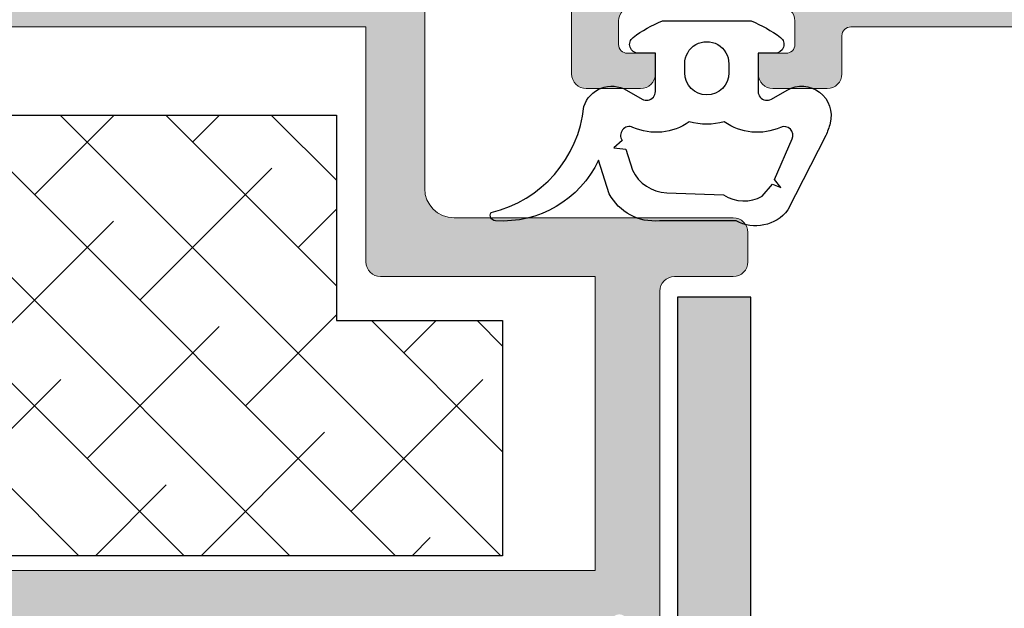
# Model space of a CAD drawing. Extents: x -8 to 1260, y -439 to 1188.
# Drawn here: x 259 to 267, y 223 to 228 of the extents above; entities that cross this region are included whole.
import ezdxf

# ---------------------------------------------------------------- set-up
doc = ezdxf.new("R2010")
doc.units = 0
doc.header["$LTSCALE"] = 4
doc.header["$MEASUREMENT"] = 0
doc.layers.add('accesorios', color=8, linetype='CONTINUOUS', lineweight=15)
doc.layers.add('perfiles', color=7, linetype='CONTINUOUS', lineweight=15)
for name, color, linetype in [('AISLANTE', 8, 'CONTINUOUS'), ('GRAPA', 7, 'CONTINUOUS'), ('Juntas', 8, 'CONTINUOUS'), ('SOMBREADOS', 250, 'CONTINUOUS')]:
    doc.layers.add(name, color=color, linetype=linetype)

msp = doc.modelspace()

# ---------------------------------------------------------------- hatches: boundary and pattern name
at = {"layer": 'accesorios'}
h = msp.add_hatch(dxfattribs=at)
h.set_pattern_fill('ANSI38', color=256, scale=0.2, angle=270, style=0)
h.set_pattern_definition([(315, (-2331.169850073261, -24.91297768387216), (0.4490128060534578, 0.4490128060534576), []), (45, (-2331.169850073261, -24.91297768387216), (0.449012806053458, 1.347038418160373), [1.5875, -0.9525000000000001])])
h.paths.add_polyline_path([(251.9700082403814, 227.212897134559), (251.9700082403814, 223.462897134559), (262.7200082403814, 223.462897134559), (262.7200082403814, 225.462897134559), (261.307508240381, 225.462897134559), (261.307508240381, 227.212897134559)])
at = {"layer": 'GRAPA'}
h = msp.add_hatch(dxfattribs=at)
h.set_pattern_fill('AR-BRELM', color=8, scale=0.075, angle=90, style=0)
h.set_pattern_definition([(270, (-908.0494245682613, 278.7047569944635), (-0.40005, -2.44951885923321e-17), [0.571875, -0.028125]), (270, (-908.2181745682611, 278.7047569944635), (-0.40005, -2.44951885923321e-17), [0.571875, -0.028125]), (270, (-908.2494495682614, 278.5547569944634), (-0.40005, -2.44951885923321e-17), [0.271875, -0.028125]), (270, (-908.4181995682612, 278.5547569944634), (-0.40005, -2.44951885923321e-17), [0.271875, -0.028125]), (180, (-908.0494245682613, 278.7047569944635), (-7.347638122934263e-17, 0.6), [0.16875, -0.2313]), (180, (-908.0494245682613, 278.7328819944633), (-7.347638122934263e-17, 0.6), [0.16875, -0.2313]), (180, (-908.2494495682614, 278.5547569944634), (-3.673819061467131e-17, 0.3), [0.16875, -0.2313]), (180, (-908.2494495682614, 278.5828819944634), (-3.673819061467131e-17, 0.3), [0.16875, -0.2313])])
h.paths.add_polyline_path([(264.2075082403825, 211.412897134559), (264.8325082403825, 211.412897134559), (264.8325082403825, 225.6628971345586), (264.2075082403825, 225.6628971345586)])
at = {"layer": 'SOMBREADOS'}
h = msp.add_hatch(color=256, dxfattribs=at)
edge = h.paths.add_edge_path(flags=16)
edge.add_line((251.182508240381, 209.0628971345587), (251.182508240381, 210.7378971345589))
edge.add_line((251.182508240381, 210.7378971345586), (251.682508240381, 210.7378971345586))
edge.add_arc((251.682508240381, 210.8628971345586), 0.125, 270, 360)
edge.add_line((251.807508240381, 210.8628971345586), (251.807508240381, 211.0628971345587))
edge.add_arc((251.682508240381, 211.0628971345587), 0.125, 360, 450)
edge.add_line((251.682508240381, 211.1878971345587), (251.182508240381, 211.1878971345587))
edge.add_line((251.182508240381, 211.1878971345587), (251.182508240381, 213.6878971345587))
edge.add_line((251.182508240381, 213.6878971345585), (263.5075082403808, 213.6878971345585))
edge.add_line((263.5075082403808, 213.6878971345585), (263.5075082403808, 211.1878971345587))
edge.add_line((263.5075082403808, 211.1878971345587), (263.0075082403808, 211.1878971345587))
edge.add_arc((263.0075082403808, 211.0628971345587), 0.125, 90, 180)
edge.add_line((262.8825082403808, 211.0628971345587), (262.8825082403808, 210.8628971345589))
edge.add_arc((263.0075082403808, 210.8628971345586), 0.125, 180, 270)
edge.add_line((263.0075082403808, 210.7378971345586), (263.5075082403808, 210.7378971345586))
edge.add_line((263.5075082403808, 210.7378971345586), (263.5075082403808, 209.0628971345587))
edge.add_line((263.5075082403808, 209.0628971345587), (251.182508240381, 209.0628971345587))
edge = h.paths.add_edge_path()
edge.add_arc((253.0530267287848, 214.3878971345585), 0.2500000000002274, 211.3801319349396, 269.99999999989575, ccw=False)
edge.add_line((252.8395938755601, 214.2577187294187), (252.6045544511506, 214.6430755396978))
edge.add_arc((252.3911215979268, 214.512897134558), 0.2500000000001035, 31.38013193506055, 90.00000000010422)
edge.add_line((252.3911215979268, 214.7628971345585), (252.0930879404076, 214.7628971345585))
edge.add_arc((252.0930879404067, 214.7128971345606), 0.04999999999790816, 90, 253.0472110277829)
edge.add_arc((252.0639295782038, 214.6172426003591), 0.05000000000002823, 31.380131934751773, 73.0472110273937, ccw=False)
edge.add_line((252.1066161488487, 214.643278281387), (252.3501937115896, 214.2439228418935))
edge.add_arc((252.2861638556231, 214.2048693203515), 0.07499999999980471, 0, 31.38013193504389, ccw=False)
edge.add_line((252.3611638556229, 214.2048693203515), (252.3611638556229, 214.1878971345585))
edge.add_arc((252.3111638556228, 214.1878971345585), 0.0500000000001819, 270, 360, ccw=False)
edge.add_line((252.3111638556228, 214.1378971345585), (251.2257282479967, 214.1378971345585))
edge.add_arc((251.2257282479967, 214.0878971345588), 0.04999999999984084, 90, 156.4218215218632)
edge.add_arc((251.1111638556229, 214.1378971345585), 0.07499999999997704, 180, 336.4218215218133, ccw=False)
edge.add_line((251.0361638556222, 214.1378971345585), (251.0621880192792, 214.2319788408275))
edge.add_arc((251.1337167905848, 214.209425905865), 0.07499999999941366, 87.32582759818922, 162.5000000000205, ccw=False)
edge.add_arc((251.1395488118013, 214.3342897818598), 0.05000000000001897, 267.3258275985423, 327.4984741354894)
edge.add_line((251.1817176686262, 214.307423678419), (251.3976325378952, 214.6463222175594))
edge.add_arc((251.4398013947201, 214.6194561141188), 0.0499999999996912, 69.17241273138558, 147.4984741354291, ccw=False)
edge.add_arc((251.4753570976398, 214.7129215729247), 0.04999999999988877, 249.1724127314319, 411.7539197244811)
edge.add_line((251.5063091087739, 214.7521895370529), (250.8602484986567, 215.2614309923179))
edge.add_arc((250.829296487518, 215.2221630281907), 0.05000000000142976, 51.75391972048127, 85.85827602118938)
edge.add_arc((250.8274908929623, 215.1972283168785), 0.07499999999989, 85.8582760249067, 176.8945874532414)
edge.add_line((250.7526010261707, 215.2012913024737), (250.7524949959678, 215.1987291090107))
edge.add_line((250.7524949959678, 215.1987291090105), (250.7436879661871, 214.9612365528156))
edge.add_arc((250.7936536221531, 214.9593836567618), 0.04999999999938701, 177.8762512482399, 230.6811211286571)
edge.add_arc((250.4768357134552, 214.5725679219118), 0.4499999999997397, -3.6353012036889822, 50.681121128971085, ccw=False)
edge.add_arc((250.8510811580926, 214.5487908916498), 0.07499999999974233, 335.40667091783735, 356.3646987968381, ccw=False)
edge.add_line((250.9192775008604, 214.5175777720834), (250.7985322035209, 214.2163843408653))
edge.add_arc((250.6825082403801, 214.2628971345585), 0.1250000000001574, 270, 338.15466681863745, ccw=False)
edge.add_line((250.6825082403801, 214.1378971345585), (250.682508240381, 213.9628971345588))
edge.add_arc((250.557508240381, 213.9628971345588), 0.125, -90, 5.212541509536095e-11, ccw=False)
edge.add_line((250.557508240381, 213.8378971345588), (249.557508240381, 213.8378971345588))
edge.add_arc((249.557508240381, 213.7128971345588), 0.125, 90, 180)
edge.add_line((249.432508240381, 213.7128971345588), (249.432508240381, 213.1896738298554))
edge.add_arc((249.5575082403801, 213.1896738298552), 0.1249999999995453, 179.9999999998958, 224.9999999999632)
edge.add_line((249.469119892732, 213.1012854822071), (249.6458965880282, 212.9245087869104))
edge.add_arc((249.7342849356772, 213.012897134559), 0.1250000000003426, 225, 270)
edge.add_line((249.7342849356772, 212.887897134559), (249.932508240381, 212.887897134559))
edge.add_line((249.932508240381, 212.887897134559), (249.932508240381, 213.3128971345589))
edge.add_arc((250.0075082403808, 213.3128971345589), 0.0749999999998181, 90, 180.0000000000869, ccw=False)
edge.add_line((250.0075082403808, 213.387897134559), (250.6075082403803, 213.387897134559))
edge.add_arc((250.6075082403803, 213.3128971345587), 0.07500000000015916, 8.691358743817545e-11, 90, ccw=False)
edge.add_line((250.682508240381, 213.3128971345587), (250.682508240381, 208.9628971345588))
edge.add_arc((250.6075082403803, 208.962897134559), 0.07500000000027285, 270, 359.9999999998263, ccw=False)
edge.add_line((250.6075082403803, 208.887897134559), (250.0075082403799, 208.887897134559))
edge.add_arc((250.0075082403808, 208.9628971345588), 0.07499999999993179, 180, 270, ccw=False)
edge.add_line((249.932508240381, 208.9628971345588), (249.932508240381, 209.387897134559))
edge.add_line((249.932508240381, 209.387897134559), (249.7342849356772, 209.387897134559))
edge.add_arc((249.7342849356772, 209.2628971345585), 0.1250000000002274, 90, 135)
edge.add_line((249.6458965880291, 209.3512854822071), (249.469119892732, 209.1745087869104))
edge.add_arc((249.5575082403801, 209.0861204392625), 0.1249999999996192, 135.0000000000369, 180.0000000001563)
edge.add_line((249.432508240381, 209.0861204392623), (249.432508240381, 208.6378971345587))
edge.add_arc((249.557508240381, 208.6378971345585), 0.125, 180, 270)
edge.add_line((249.557508240381, 208.5128971345585), (269.182508240381, 208.5128971345585))
edge.add_arc((269.182508240381, 208.6378971345585), 0.125, 270, 360)
edge.add_line((269.307508240381, 208.6378971345585), (269.307508240381, 209.4628971345585))
edge.add_arc((269.182508240381, 209.4628971345585), 0.125, 360, 450)
edge.add_line((269.182508240381, 209.5878971345585), (268.7200082403814, 209.5878971345585))
edge.add_arc((268.7200082403805, 209.4628971345585), 0.125, 90, 180)
edge.add_line((268.5950082403805, 209.4628971345585), (268.5950082403805, 209.2878971345586))
edge.add_line((268.5950082403805, 209.2878971345586), (268.8325082403807, 209.2878971345581))
edge.add_arc((268.8325082403807, 209.2128971345583), 0.07499999999993179, 0, 90, ccw=False)
edge.add_line((268.9075082403805, 209.2128971345583), (268.9075082403805, 209.012897134559))
edge.add_arc((268.7825082403805, 209.012897134559), 0.125, 270, 360, ccw=False)
edge.add_line((268.7825082403805, 208.887897134559), (267.5325082403805, 208.887897134559))
edge.add_arc((267.5325082403805, 209.012897134559), 0.125, 180, 270, ccw=False)
edge.add_line((267.4075082403805, 209.012897134559), (267.4075082403805, 209.2128971345583))
edge.add_arc((267.4825082403803, 209.2128971345581), 0.0749999999998181, 89.99999999965257, 179.9999999999131, ccw=False)
edge.add_line((267.4825082403812, 209.2878971345581), (267.7200082403814, 209.2878971345586))
edge.add_line((267.7200082403805, 209.2878971345586), (267.7200082403805, 209.4628971345585))
edge.add_arc((267.5950082403805, 209.4628971345585), 0.125, 360, 450)
edge.add_line((267.5950082403805, 209.5878971345585), (267.1325082403799, 209.5878971345585))
edge.add_arc((267.1325082403808, 209.4628971345585), 0.125, 90, 180)
edge.add_line((267.0075082403808, 209.4628971345585), (267.0075082403808, 209.1378971345585))
edge.add_arc((266.932508240381, 209.1378971345585), 0.0749999999998181, 270, 360, ccw=False)
edge.add_line((266.932508240381, 209.0628971345587), (264.307508240381, 209.0628971345587))
edge.add_arc((264.307508240381, 209.3128971345587), 0.25, 180, 270, ccw=False)
edge.add_line((264.057508240381, 209.3128971345587), (264.057508240381, 214.1378971345585))
edge.add_line((264.057508240381, 214.1378971345585), (263.9052982426846, 214.5175777720834))
edge.add_arc((263.9734945854515, 214.548790891651), 0.07499999999984562, 183.6353012041153, 204.5933290831759, ccw=False)
edge.add_arc((264.3477400300889, 214.5725679219118), 0.4499999999996284, 129.3188788710289, 183.635301203689, ccw=False)
edge.add_arc((264.030922121391, 214.9593836567624), 0.05000000000029291, 309.3188788712507, 362.1237487510705)
edge.add_line((264.0808877773578, 214.961236552816), (264.0720807475772, 215.1987291090107))
edge.add_line((264.0720807475772, 215.1987291090105), (264.0719747173742, 215.2012913024737))
edge.add_arc((263.9970848505826, 215.1972283168782), 0.07500000000012251, 3.105412546999973, 94.14172397508699)
edge.add_arc((263.995279256026, 215.2221630281913), 0.05000000000058823, 94.14172397834733, 128.2460802791035)
edge.add_line((263.9643272448892, 215.2614309923177), (263.318266634771, 214.7521895370529))
edge.add_arc((263.3492186459051, 214.7129215729252), 0.04999999999989199, 128.2460802755996, 290.8275872689625)
edge.add_arc((263.3847743488249, 214.6194561141188), 0.04999999999951457, 32.501525864290784, 110.82758726817369, ccw=False)
edge.add_line((263.4269432056498, 214.6463222175597), (263.6428580749197, 214.307423678419))
edge.add_arc((263.6850269317437, 214.3342897818596), 0.05000000000001364, 212.501525864181, 272.6741724009554)
edge.add_arc((263.6908589529593, 214.209425905865), 0.07499999999985811, 17.499999999875115, 92.6741724014637, ccw=False)
edge.add_line((263.7623877242648, 214.2319788408275), (263.7884118879218, 214.1378971345585))
edge.add_arc((263.713411887922, 214.1378971345585), 0.0749999999998181, 203.5781784782461, 360, ccw=False)
edge.add_arc((263.5988474955483, 214.0878971345579), 0.05000000000058087, 23.57817847888358, 90.0000000005211)
edge.add_line((263.5988474955483, 214.1378971345585), (262.5134118879222, 214.1378971345585))
edge.add_arc((262.5134118879222, 214.1878971345585), 0.04999999999995453, 180, 269.9999999994789, ccw=False)
edge.add_line((262.463411887922, 214.1878971345585), (262.463411887922, 214.2048693203515))
edge.add_arc((262.5384118879227, 214.2048693203515), 0.07500000000027285, 148.619868065137, 180, ccw=False)
edge.add_line((262.4743820319553, 214.2439228418935), (262.7179595946963, 214.6432782813873))
edge.add_arc((262.7606461653403, 214.6172426003596), 0.049999999999622, 106.95278897218381, 148.619868065088, ccw=False)
edge.add_arc((262.7314878031383, 214.7128971345606), 0.04999999999802309, 286.9527889722171, 450)
edge.add_line((262.7314878031383, 214.7628971345585), (262.4334541456191, 214.7628971345585))
edge.add_arc((262.4334541456182, 214.5128971345583), 0.2500000000002274, 90, 148.6198680650382)
edge.add_line((262.2200212923943, 214.643075539698), (261.9849818679849, 214.2577187294187))
edge.add_arc((261.771549014761, 214.3878971345585), 0.2499999999995376, 269.99999999989575, 328.6198680649519, ccw=False)
edge.add_line((261.771549014761, 214.1378971345587), (253.0530267287849, 214.1378971345583))
edge = h.paths.add_edge_path(flags=16)
edge.add_line((261.682508240381, 225.8378971345585), (263.5075082403818, 225.8378971345585))
edge.add_line((263.5075082403808, 225.8378971345585), (263.5075082403808, 223.3378971345588))
edge.add_line((263.5075082403808, 223.3378971345588), (251.182508240381, 223.3378971345588))
edge.add_line((251.182508240381, 223.3378971345588), (251.182508240381, 225.8378971345588))
edge.add_line((251.182508240381, 225.8378971345585), (251.682508240381, 225.8378971345585))
edge.add_arc((251.682508240381, 225.9628971345585), 0.125, 270, 360)
edge.add_line((251.807508240381, 225.9628971345585), (251.807508240381, 226.1628971345586))
edge.add_arc((251.682508240381, 226.1628971345586), 0.125, 360, 450)
edge.add_line((251.682508240381, 226.2878971345586), (251.182508240381, 226.2878971345586))
edge.add_line((251.182508240381, 226.2878971345586), (251.182508240381, 227.9628971345585))
edge.add_line((251.182508240381, 227.9628971345585), (261.557508240381, 227.9628971345585))
edge.add_line((261.557508240381, 227.9628971345585), (261.557508240381, 225.9628971345585))
edge.add_arc((261.682508240381, 225.9628971345585), 0.125, 180, 270)
edge = h.paths.add_edge_path()
edge.add_arc((264.682508240381, 226.2128971345585), 0.125, 0, 90, ccw=False)
edge.add_line((264.807508240381, 226.2128971345585), (264.807508240381, 225.9628971345585))
edge.add_arc((264.682508240381, 225.9628971345585), 0.125, 270, 360, ccw=False)
edge.add_line((264.682508240381, 225.8378971345585), (264.182508240381, 225.8378971345585))
edge.add_arc((264.182508240381, 225.7128971345585), 0.125, 90, 180)
edge.add_line((264.057508240381, 225.7128971345585), (264.057508240381, 222.8878971345585))
edge.add_line((264.057508240381, 222.8878971345585), (263.9052982426846, 222.5082164970336))
edge.add_arc((263.9734945854515, 222.4770033774662), 0.07499999999984562, 155.4066709168241, 176.3646987958847)
edge.add_arc((264.3477400300889, 222.4532263472052), 0.4499999999996284, 176.364698796311, 230.6811211289711)
edge.add_arc((264.030922121391, 222.0664106123548), 0.04999999999991682, -2.12374875108992, 50.68112112906982, ccw=False)
edge.add_line((264.0808877773578, 222.0645577163014), (264.0720807475772, 221.8270651601065))
edge.add_line((264.0720807475772, 221.8270651601065), (264.0719747173742, 221.8245029666435))
edge.add_arc((263.9970848505826, 221.828565952239), 0.07500000000011635, 265.8582760249193, 356.89458745308673, ccw=False)
edge.add_arc((263.995279256026, 221.8036312409257), 0.05000000000062108, 231.7539197204066, 265.8582760211329, ccw=False)
edge.add_line((263.9643272448892, 221.7643632767995), (263.318266634771, 222.2736047320646))
edge.add_arc((263.3492186459051, 222.3128726961921), 0.04999999999980271, 69.17241273103753, 231.7539197243198, ccw=False)
edge.add_arc((263.3847743488249, 222.4063381549984), 0.04999999999972709, 249.1724127319189, 327.4984741355993)
edge.add_line((263.4269432056498, 222.3794720515576), (263.6428580749197, 222.7183705906983))
edge.add_arc((263.6850269317437, 222.6915044872576), 0.05000000000001364, 87.3258275990446, 147.498474135819, ccw=False)
edge.add_arc((263.6908589529593, 222.8163683632525), 0.07500000000010645, 267.3258275981973, 342.4999999999593)
edge.add_line((263.7623877242657, 222.7938154282897), (263.7884118879227, 222.8878971345587))
edge.add_arc((263.713411887922, 222.8878971345585), 0.0749999999998181, 360, 516.4218215218133)
edge.add_arc((263.5988474955483, 222.9378971345587), 0.0500000000003535, 270, 336.4218215217134, ccw=False)
edge.add_line((263.5988474955483, 222.8878971345585), (262.5134118879222, 222.8878971345585))
edge.add_arc((262.5134118879222, 222.8378971345588), 0.04999999999984084, 90.0000000005211, 180.0000000001303)
edge.add_line((262.463411887922, 222.8378971345588), (262.463411887922, 222.8209249487655))
edge.add_arc((262.5384118879227, 222.8209249487657), 0.07500000000027285, 180.0000000000869, 211.3801319349372)
edge.add_line((262.4743820319553, 222.7818714272237), (262.7179595946963, 222.3825159877302))
edge.add_arc((262.7606461653412, 222.4085516687579), 0.05000000000006943, 211.3801319347518, 253.0472110273937)
edge.add_arc((262.7314878031383, 222.3128971345569), 0.04999999999791434, -90, 73.04721102774488, ccw=False)
edge.add_line((262.7314878031383, 222.2628971345587), (262.4334541456191, 222.2628971345587))
edge.add_arc((262.4334541456182, 222.512897134559), 0.2500000000002274, 211.3801319349618, 270, ccw=False)
edge.add_line((262.2200212923943, 222.3827187294192), (261.9849818679849, 222.7680755396983))
edge.add_arc((261.771549014761, 222.637897134559), 0.2499999999994192, 31.38013193500361, 90.00000000010422)
edge.add_line((261.771549014761, 222.8878971345585), (253.0530267287849, 222.887897134559))
edge.add_arc((253.0530267287848, 222.637897134559), 0.25, 90.00000000010422, 148.619868065105)
edge.add_line((252.8395938755601, 222.7680755396983), (252.6045544511506, 222.3827187294192))
edge.add_arc((252.3911215979268, 222.512897134559), 0.2499999999999851, 269.99999999989575, 328.61986806498396, ccw=False)
edge.add_line((252.3911215979268, 222.2628971345587), (252.0930879404076, 222.2628971345587))
edge.add_arc((252.0930879404067, 222.3128971345569), 0.04999999999802185, 106.95278897221709, 270, ccw=False)
edge.add_arc((252.0639295782047, 222.4085516687579), 0.04999999999978689, 286.9527889721459, 328.6198680649769)
edge.add_line((252.1066161488487, 222.3825159877302), (252.3501937115896, 222.781871427224))
edge.add_arc((252.2861638556231, 222.8209249487657), 0.0749999999998639, 328.6198680648819, 360)
edge.add_line((252.3611638556229, 222.8209249487657), (252.3611638556229, 222.8378971345588))
edge.add_arc((252.3111638556228, 222.8378971345588), 0.0500000000001819, 1.302755197527456e-10, 90)
edge.add_line((252.3111638556228, 222.8878971345587), (251.2257282479967, 222.8878971345585))
edge.add_arc((251.2257282479967, 222.9378971345585), 0.04999999999984084, 203.5781784780174, 270, ccw=False)
edge.add_arc((251.1111638556229, 222.8878971345585), 0.07500000000006798, 23.57817847834594, 179.9999999999131)
edge.add_line((251.0361638556222, 222.8878971345585), (251.0621880192792, 222.7938154282895))
edge.add_arc((251.1337167905848, 222.8163683632523), 0.07499999999941366, 197.4999999999795, 272.6741724018148)
edge.add_arc((251.1395488118013, 222.6915044872572), 0.05000000000001897, 32.5015258645106, 92.67417240145772, ccw=False)
edge.add_line((251.1817176686262, 222.7183705906983), (251.3976325378952, 222.3794720515576))
edge.add_arc((251.4398013947201, 222.4063381549984), 0.04999999999975228, 212.5015258646807, 290.8275872685681)
edge.add_arc((251.4753570976398, 222.3128726961923), 0.04999999999999503, -51.75391972440042, 110.8275872685218, ccw=False)
edge.add_line((251.5063091087739, 222.2736047320644), (250.8602484986567, 221.7643632767995))
edge.add_arc((250.829296487518, 221.8036312409263), 0.05000000000151905, 274.1417239788012, 308.2460802794381, ccw=False)
edge.add_arc((250.8274908929623, 221.8285659522385), 0.07499999999989, 183.1054125467586, 274.14172397509327, ccw=False)
edge.add_line((250.7526010261707, 221.8245029666435), (250.7524949959678, 221.8270651601065))
edge.add_line((250.7524949959678, 221.8270651601065), (250.7436879661871, 222.0645577163014))
edge.add_arc((250.7936536221531, 222.0664106123552), 0.0499999999993828, 129.3188788712603, 182.1237487516299, ccw=False)
edge.add_arc((250.4768357134552, 222.4532263472052), 0.4500000000000278, 309.3188788710737, 363.6353012036854)
edge.add_arc((250.8510811580926, 222.4770033774676), 0.07500000000018896, 3.635301203053173, 24.59332908201806)
edge.add_line((250.9192775008604, 222.5082164970336), (250.7985322035209, 222.8094099282515))
edge.add_arc((250.6825082403801, 222.7628971345585), 0.1250000000001574, 21.84533318136256, 90)
edge.add_line((250.6825082403801, 222.8878971345585), (250.682508240381, 223.0628971345582))
edge.add_arc((250.557508240381, 223.0628971345582), 0.125, 360, 450)
edge.add_line((250.557508240381, 223.1878971345582), (249.557508240381, 223.1878971345582))
edge.add_arc((249.557508240381, 223.3128971345582), 0.125, 180, 270, ccw=False)
edge.add_line((249.432508240381, 223.3128971345582), (249.432508240381, 223.8361204392616))
edge.add_arc((249.5575082403801, 223.8361204392621), 0.1249999999995453, 135.0000000000368, 180.0000000001563, ccw=False)
edge.add_line((249.469119892732, 223.9245087869099), (249.6458965880282, 224.1012854822066))
edge.add_arc((249.7342849356772, 224.012897134558), 0.1250000000004231, 90, 134.9999999999632, ccw=False)
edge.add_line((249.7342849356772, 224.1378971345585), (249.932508240381, 224.1378971345585))
edge.add_line((249.932508240381, 224.1378971345585), (249.932508240381, 223.7128971345583))
edge.add_arc((250.0075082403808, 223.7128971345583), 0.0749999999998181, 180, 270)
edge.add_line((250.0075082403808, 223.6378971345585), (250.6075082403803, 223.6378971345585))
edge.add_arc((250.6075082403803, 223.7128971345585), 0.07500000000015916, 270, 359.9999999998263)
edge.add_line((250.682508240381, 223.7128971345583), (250.682508240381, 228.0628971345582))
edge.add_arc((250.6075082403803, 228.0628971345582), 0.07500000000027285, 8.686730946013157e-11, 90)
edge.add_line((250.6075082403803, 228.1378971345585), (250.0075082403799, 228.1378971345585))
edge.add_arc((250.0075082403808, 228.0628971345585), 0.07499999999993179, 90, 180.0000000000869)
edge.add_line((249.932508240381, 228.0628971345582), (249.932508240381, 227.6378971345583))
edge.add_line((249.932508240381, 227.6378971345585), (249.7342849356772, 227.6378971345585))
edge.add_arc((249.7342849356772, 227.7628971345587), 0.1250000000003411, 225.0000000000368, 270, ccw=False)
edge.add_line((249.6458965880291, 227.6745087869099), (249.469119892732, 227.8512854822066))
edge.add_arc((249.5575082403801, 227.9396738298547), 0.1249999999996192, 179.9999999998958, 224.9999999999631, ccw=False)
edge.add_line((249.432508240381, 227.9396738298549), (249.432508240381, 228.3878971345585))
edge.add_arc((249.557508240381, 228.3878971345585), 0.125, 90, 180, ccw=False)
edge.add_line((249.557508240381, 228.5128971345585), (261.807508240381, 228.5128971345585))
edge.add_arc((261.807508240381, 228.2628971345585), 0.25, 0, 90, ccw=False)
edge.add_line((262.057508240381, 228.2628971345585), (262.057508240381, 226.5878971345583))
edge.add_arc((262.307508240381, 226.5878971345585), 0.25, 180, 270)
edge.add_line((262.307508240381, 226.3378971345585), (264.682508240381, 226.3378971345585))
h = msp.add_hatch(color=256, dxfattribs=at)
edge = h.paths.add_edge_path(flags=16)
edge.add_line((285.932508240381, 226.6378971345585), (285.932508240381, 226.3628971345584))
edge.add_arc((285.8575082403803, 226.3628971345584), 0.07500000000001705, 269.9999999999783, 359.9999999999783, ccw=False)
edge.add_line((285.8575082403803, 226.2878971345586), (280.8075082403801, 226.2878971345586))
edge.add_arc((280.8075082403801, 226.1628971345586), 0.125, 450, 540)
edge.add_line((280.6825082403801, 226.1628971345586), (280.6825082403801, 225.9628971345588))
edge.add_arc((280.8075082403801, 225.9628971345583), 0.125, 540, 630)
edge.add_line((280.8075082403801, 225.8378971345583), (281.4325082403801, 225.8378971345583))
edge.add_line((281.4325082403801, 225.8378971345583), (281.4325082403801, 223.3378971345583))
edge.add_line((281.4325082403801, 223.3378971345585), (269.1075082403803, 223.3378971345585))
edge.add_line((269.1075082403803, 223.3378971345585), (269.1075082403803, 227.9628971345585))
edge.add_line((269.1075082403803, 227.9628971345583), (287.5075082403799, 227.9628971345583))
edge.add_arc((287.5075082403808, 227.8378971345588), 0.124999999999801, 360.0000000000521, 450.0000000000945, ccw=False)
edge.add_line((287.6325082403799, 227.8378971345588), (287.6325082403799, 227.0128971345585))
edge.add_arc((287.5075082403799, 227.0128971345585), 0.125, 270, 360, ccw=False)
edge.add_line((287.5075082403799, 226.8878971345585), (286.1825082403801, 226.8878971345585))
edge.add_arc((286.182508240381, 226.6378971345585), 0.25, 450, 540)
edge = h.paths.add_edge_path()
edge.add_arc((286.057508240381, 225.7878971345586), 0.1249999999997988, 202.0243128370654, 269.9999999999349)
edge.add_line((286.0575082403801, 225.6628971345586), (286.4950082403801, 225.6628971345584))
edge.add_arc((286.495008240381, 225.7878971345586), 0.1250000000000142, 270.0000000000032, 359.9999999999935)
edge.add_line((286.620008240381, 225.7878971345586), (286.620008240381, 225.9628971345588))
edge.add_line((286.620008240381, 225.9628971345588), (286.4075082403814, 225.9628971345588))
edge.add_arc((286.4075082403805, 226.0378971345586), 0.07500000000003126, 180.0000000000326, 270.00000000001626, ccw=False)
edge.add_line((286.3325082403807, 226.0378971345586), (286.3325082403807, 226.4128971345586))
edge.add_arc((286.4075082403805, 226.4128971345586), 0.07500000000003126, 449.99999999998914, 539.9999999999674, ccw=False)
edge.add_line((286.4075082403805, 226.4878971345584), (287.7075082403798, 226.4878971345584))
edge.add_arc((287.7075082403798, 226.4128971345586), 0.07500000000003126, 360.00000000003257, 450.00000000001086, ccw=False)
edge.add_line((287.7825082403805, 226.4128971345586), (287.7825082403805, 226.0378971345586))
edge.add_arc((287.7075082403798, 226.0378971345586), 0.07500000000002416, 269.99999999998374, 359.99999999996743, ccw=False)
edge.add_line((287.7075082403798, 225.9628971345588), (287.4950082403801, 225.9628971345588))
edge.add_line((287.495008240381, 225.9628971345588), (287.495008240381, 225.7878971345586))
edge.add_arc((287.620008240381, 225.7878971345586), 0.125, 540, 630)
edge.add_line((287.620008240381, 225.6628971345586), (288.057508240381, 225.6628971345586))
edge.add_arc((288.0575082403801, 225.7878971345586), 0.125, 270, 360)
edge.add_line((288.1825082403801, 225.7878971345586), (288.1825082403801, 228.3878971345585))
edge.add_arc((288.0575082403801, 228.3878971345585), 0.125, 360, 450)
edge.add_line((288.0575082403801, 228.5128971345585), (263.4325082403792, 228.5128971345585))
edge.add_arc((263.4325082403801, 228.3878971345585), 0.125, 450, 540)
edge.add_line((263.3075082403801, 228.3878971345585), (263.3075082403801, 227.5628971345585))
edge.add_arc((263.4325082403801, 227.5628971345585), 0.125, 540, 630)
edge.add_line((263.4325082403801, 227.4378971345585), (263.8950082403807, 227.4378971345585))
edge.add_arc((263.8950082403798, 227.5628971345585), 0.125, 270, 360)
edge.add_line((264.0200082403798, 227.5628971345585), (264.0200082403798, 227.7378971345584))
edge.add_line((264.0200082403798, 227.7378971345584), (263.7825082403796, 227.7378971345589))
edge.add_arc((263.7825082403796, 227.8128971345589), 0.07500000000001705, 180.0000000000651, 269.99999999984806, ccw=False)
edge.add_line((263.7075082403798, 227.8128971345587), (263.7075082403798, 228.012897134558))
edge.add_arc((263.8325082403798, 228.012897134558), 0.125, 450, 540, ccw=False)
edge.add_line((263.8325082403798, 228.137897134558), (265.0825082403798, 228.137897134558))
edge.add_arc((265.0825082403798, 228.012897134558), 0.125, 360, 450, ccw=False)
edge.add_line((265.2075082403798, 228.012897134558), (265.2075082403798, 227.8128971345587))
edge.add_arc((265.1325082403799, 227.8128971345587), 0.07499999999984652, 270.00000000002166, 360.00000000010857, ccw=False)
edge.add_line((265.1325082403799, 227.7378971345589), (264.8950082403798, 227.7378971345584))
edge.add_line((264.8950082403798, 227.7378971345584), (264.8950082403798, 227.5628971345585))
edge.add_arc((265.0200082403798, 227.5628971345585), 0.125, 540, 630)
edge.add_line((265.0200082403798, 227.4378971345585), (265.4825082403794, 227.4378971345585))
edge.add_arc((265.4825082403803, 227.5628971345585), 0.125, 270, 360)
edge.add_line((265.6075082403803, 227.5628971345585), (265.6075082403803, 227.8878971345585))
edge.add_arc((265.6825082403801, 227.8878971345585), 0.0750000000000739, 449.999999999848, 539.9999999999349, ccw=False)
edge.add_line((265.6825082403801, 227.9628971345583), (268.3075082403801, 227.9628971345583))
edge.add_arc((268.3075082403801, 227.7128971345583), 0.25, 360, 450, ccw=False)
edge.add_line((268.5575082403801, 227.7128971345583), (268.5575082403801, 222.8878971345585))
edge.add_line((268.5575082403801, 222.8878971345585), (268.7097182380766, 222.5082164970336))
edge.add_arc((268.6415218953088, 222.4770033774667), 0.07500000000001072, 363.63530120364925, 384.5933290826167, ccw=False)
edge.add_arc((268.2672764506714, 222.4532263472052), 0.4499999999998607, 309.3188788710536, 363.635301203698, ccw=False)
edge.add_arc((268.5840943593702, 222.066410612355), 0.05000000000005105, 489.3188788714777, 542.1237487513406)
edge.add_line((268.5341287034033, 222.0645577163012), (268.5429357331849, 221.8270651601065))
edge.add_line((268.542935733184, 221.8270651601065), (268.5430417633869, 221.8245029666435))
edge.add_arc((268.6179316301785, 221.8285659522385), 0.07499999999991956, 183.1054125467475, 274.1417239750592)
edge.add_arc((268.6197372247342, 221.8036312409259), 0.05000000000104116, 274.1417239787506, 308.2460802794316)
edge.add_line((268.6506892358719, 221.7643632767993), (269.2967498459901, 222.2736047320641))
edge.add_arc((269.265797834856, 222.3128726961921), 0.05000000000003274, 308.2460802758042, 470.8275872685102)
edge.add_arc((269.2302421319363, 222.4063381549982), 0.0499999999997522, 212.5015258644909, 290.82758726852313, ccw=False)
edge.add_line((269.1880732751114, 222.3794720515576), (268.9721584058424, 222.7183705906983))
edge.add_arc((268.9299895490175, 222.6915044872572), 0.0499999999999081, 392.501525864567, 452.6741724015125)
edge.add_arc((268.9241575278019, 222.8163683632525), 0.07500000000004729, 197.5000000000217, 272.67417240153304, ccw=False)
edge.add_line((268.8526287564954, 222.7938154282895), (268.8266045928384, 222.8878971345585))
edge.add_arc((268.9016045928391, 222.8878971345585), 0.07500000000001705, 23.578178478188022, 180.0000000000326, ccw=False)
edge.add_arc((269.0161689852129, 222.9378971345587), 0.05000000000008092, 203.578178478263, 270.0000000000163)
edge.add_line((269.0161689852129, 222.8878971345585), (270.101604592839, 222.8878971345585))
edge.add_arc((270.101604592839, 222.8378971345585), 0.05000000000012506, 360.00000000016286, 449.9999999997883, ccw=False)
edge.add_line((270.1516045928391, 222.8378971345588), (270.1516045928391, 222.8209249487655))
edge.add_arc((270.0766045928384, 222.8209249487655), 0.07500000000004547, 328.6198680649909, 359.99999999993486, ccw=False)
edge.add_line((270.1406344488058, 222.7818714272235), (269.8970568860649, 222.3825159877297))
edge.add_arc((269.8543703154199, 222.4085516687576), 0.04999999999985785, 286.95278897241064, 328.6198680651766, ccw=False)
edge.add_arc((269.8835286776228, 222.3128971345566), 0.0499999999979959, 466.9527889722266, 630)
edge.add_line((269.8835286776228, 222.2628971345585), (270.181562335143, 222.2628971345585))
edge.add_arc((270.181562335143, 222.512897134559), 0.250000000000199, 269.9999999999479, 328.6198680650056)
edge.add_line((270.3949951883668, 222.382718729419), (270.6300346127763, 222.768075539698))
edge.add_arc((270.8434674660001, 222.6378971345587), 0.2499999999996477, 449.9999999999511, 508.61986806501693, ccw=False)
edge.add_line((270.8434674660001, 222.8878971345583), (279.5619897519763, 222.8878971345587))
edge.add_arc((279.5619897519763, 222.6378971345585), 0.2500000000002416, 391.38013193496874, 449.9999999999772, ccw=False)
edge.add_line((279.775422605201, 222.7680755396983), (280.0104620296105, 222.3827187294192))
edge.add_arc((280.2238948828343, 222.5128971345587), 0.2500000000000997, 211.380131934981, 270.0000000000114)
edge.add_line((280.2238948828343, 222.2628971345585), (280.5219285403545, 222.2628971345585))
edge.add_arc((280.5219285403535, 222.3128971345566), 0.04999999999799343, 270, 433.0472110277733)
edge.add_arc((280.5510869025564, 222.4085516687579), 0.04999999999983338, 211.3801319348585, 253.0472110276236, ccw=False)
edge.add_line((280.5084003319115, 222.38251598773), (280.2648227691706, 222.7818714272237))
edge.add_arc((280.328852625138, 222.8209249487655), 0.07500000000004323, 180.0000000000651, 211.3801319350091, ccw=False)
edge.add_line((280.2538526251382, 222.8209249487655), (280.2538526251382, 222.8378971345585))
edge.add_arc((280.3038526251383, 222.8378971345583), 0.05000000000016769, 449.99999999998374, 539.9999999998208, ccw=False)
edge.add_line((280.3038526251383, 222.8878971345585), (281.3892882327644, 222.8878971345585))
edge.add_arc((281.3892882327644, 222.9378971345582), 0.04999999999982663, 270.0000000000488, 336.4218215219275)
edge.add_arc((281.5038526251382, 222.8878971345585), 0.07500000000013002, 360.0000000000217, 516.4218215218169, ccw=False)
edge.add_line((281.578852625138, 222.8878971345585), (281.552828461481, 222.7938154282895))
edge.add_arc((281.4812996901754, 222.816368363252), 0.07499999999982704, 267.32582759851897, 342.50000000012005, ccw=False)
edge.add_arc((281.4754676689598, 222.6915044872572), 0.05000000000004211, 447.3258275983235, 507.4984741353576)
edge.add_line((281.4332988121349, 222.718370590698), (281.217383942865, 222.3794720515576))
edge.add_arc((281.175215086041, 222.4063381549982), 0.04999999999974784, 249.1724127314769, 327.49847413550907, ccw=False)
edge.add_arc((281.1396593831213, 222.3128726961923), 0.04999999999995266, 429.1724127314684, 591.7539197244445)
edge.add_line((281.1087073719872, 222.2736047320641), (281.7547679821054, 221.7643632767991))
edge.add_arc((281.7857199932422, 221.8036312409263), 0.05000000000134246, 231.7539197207134, 265.8582760214377)
edge.add_arc((281.7875255877988, 221.8285659522385), 0.0749999999998741, 265.8582760250745, 356.8945874532505)
edge.add_line((281.8624154545895, 221.8245029666433), (281.8625214847924, 221.8270651601063))
edge.add_line((281.8625214847933, 221.8270651601065), (281.8713285145749, 222.0645577163012))
edge.add_arc((281.8213628586071, 222.066410612355), 0.04999999999983959, 357.8762512485362, 410.6811211286453)
edge.add_arc((282.1381807673059, 222.4532263472052), 0.4499999999998863, 176.3646987963039, 230.6811211289455, ccw=False)
edge.add_arc((281.7639353226676, 222.4770033774674), 0.07499999999969978, 515.4066709178238, 536.3646987968361, ccw=False)
edge.add_line((281.6957389798998, 222.5082164970336), (281.8164842772393, 222.8094099282515))
edge.add_arc((281.9325082403801, 222.7628971345585), 0.1250000000001535, 449.9999999999902, 518.1546668186157, ccw=False)
edge.add_line((281.9325082403801, 222.8878971345585), (281.9325082403801, 225.6628971345584))
edge.add_arc((282.0575082403801, 225.6628971345586), 0.1249999999999929, 449.99999999999676, 540, ccw=False)
edge.add_line((282.0575082403801, 225.7878971345586), (285.8721032782031, 225.7878971345586))
edge.add_arc((285.8721032782031, 225.7128971345583), 0.07500000000000284, 382.0243128371122, 450, ccw=False)
edge = h.paths.add_edge_path(flags=16)
edge.add_line((270.9325082403801, 211.1878971345585), (269.1075082403803, 211.1878971345585))
edge.add_line((269.1075082403803, 211.1878971345585), (269.1075082403803, 213.6878971345585))
edge.add_line((269.1075082403803, 213.6878971345585), (281.432508240381, 213.6878971345585))
edge.add_line((281.4325082403801, 213.6878971345585), (281.4325082403801, 211.1878971345587))
edge.add_line((281.4325082403801, 211.1878971345585), (280.9325082403801, 211.1878971345585))
edge.add_arc((280.9325082403801, 211.0628971345585), 0.125, 450, 540)
edge.add_line((280.8075082403801, 211.0628971345585), (280.8075082403801, 210.8628971345584))
edge.add_arc((280.9325082403801, 210.8628971345584), 0.125, 540, 630)
edge.add_line((280.9325082403801, 210.7378971345584), (281.4325082403801, 210.7378971345584))
edge.add_line((281.4325082403801, 210.7378971345584), (281.4325082403801, 209.0628971345582))
edge.add_line((281.4325082403801, 209.0628971345585), (271.0575082403801, 209.0628971345585))
edge.add_line((271.0575082403801, 209.0628971345585), (271.0575082403801, 211.0628971345585))
edge.add_arc((270.9325082403801, 211.0628971345585), 0.125, 360, 450)
edge = h.paths.add_edge_path()
edge.add_arc((267.9325082403801, 210.8128971345585), 0.125, 179.999999999987, 270, ccw=False)
edge.add_line((267.8075082403801, 210.8128971345585), (267.807508240381, 211.0628971345585))
edge.add_arc((267.9325082403801, 211.0628971345585), 0.125, 450, 539.999999999987, ccw=False)
edge.add_line((267.9325082403801, 211.1878971345585), (268.4325082403792, 211.1878971345585))
edge.add_arc((268.4325082403801, 211.3128971345585), 0.125, 270, 360)
edge.add_line((268.5575082403801, 211.3128971345585), (268.557508240381, 214.1378971345585))
edge.add_line((268.5575082403801, 214.1378971345585), (268.7097182380766, 214.5175777720834))
edge.add_arc((268.6415218953088, 214.5487908916503), 0.07499999999995312, 335.406670917375, 356.3646987963589)
edge.add_arc((268.2672764506714, 214.5725679219118), 0.4499999999998882, 356.3646987963041, 410.6811211289448)
edge.add_arc((268.5840943593702, 214.959383656762), 0.04999999999989703, 177.8762512485714, 230.6811211286092, ccw=False)
edge.add_line((268.5341287034033, 214.9612365528158), (268.5429357331849, 215.1987291090105))
edge.add_line((268.542935733184, 215.1987291090105), (268.5430417633869, 215.2012913024735))
edge.add_arc((268.6179316301785, 215.1972283168785), 0.07499999999998018, 445.858276024988, 536.8945874532008, ccw=False)
edge.add_arc((268.6197372247342, 215.2221630281911), 0.05000000000098241, 411.75391972055365, 445.8582760212772, ccw=False)
edge.add_line((268.6506892358719, 215.2614309923177), (269.2967498459901, 214.7521895370529))
edge.add_arc((269.265797834856, 214.7129215729249), 0.05000000000002632, 249.1724127314535, 411.7539197242315, ccw=False)
edge.add_arc((269.2302421319363, 214.6194561141188), 0.04999999999979522, 429.1724127315305, 507.4984741354717)
edge.add_line((269.1880732751114, 214.6463222175594), (268.9721584058424, 214.3074236784187))
edge.add_arc((268.9299895490175, 214.3342897818598), 0.04999999999986122, 267.3258275984527, 327.4984741354567, ccw=False)
edge.add_arc((268.9241575278019, 214.2094259058647), 0.0749999999999235, 447.3258275983973, 522.500000000052)
edge.add_line((268.8526287564954, 214.2319788408275), (268.8266045928384, 214.1378971345585))
edge.add_arc((268.9016045928391, 214.1378971345585), 0.07500000000003126, 180.0000000000108, 336.4218215217678)
edge.add_arc((269.0161689852129, 214.0878971345583), 0.05000000000008092, 449.99999999998374, 516.421821521737, ccw=False)
edge.add_line((269.0161689852129, 214.1378971345585), (270.101604592839, 214.1378971345585))
edge.add_arc((270.101604592839, 214.1878971345582), 0.04999999999995453, 270.0000000000163, 360.0000000000326)
edge.add_line((270.1516045928391, 214.1878971345582), (270.1516045928391, 214.2048693203515))
edge.add_arc((270.0766045928384, 214.2048693203513), 0.07500000000003126, 360.0000000000651, 391.3801319350147)
edge.add_line((270.1406344488058, 214.2439228418933), (269.8970568860649, 214.643278281387))
edge.add_arc((269.8543703154199, 214.6172426003591), 0.04999999999988478, 391.3801319348427, 433.0472110275833)
edge.add_arc((269.8835286776228, 214.7128971345604), 0.0499999999979959, 90, 253.0472110277733, ccw=False)
edge.add_line((269.8835286776228, 214.7628971345585), (270.181562335143, 214.7628971345585))
edge.add_arc((270.181562335143, 214.512897134558), 0.250000000000199, 391.3801319349928, 450.0000000000489, ccw=False)
edge.add_line((270.3949951883668, 214.6430755396978), (270.6300346127763, 214.2577187294187))
edge.add_arc((270.8434674660001, 214.3878971345583), 0.2499999999996577, 211.3801319349931, 270.0000000000521)
edge.add_line((270.8434674660001, 214.1378971345585), (279.5619897519763, 214.137897134558))
edge.add_arc((279.5619897519763, 214.3878971345585), 0.2500000000002842, 270.0000000000277, 328.6198680650255)
edge.add_line((279.775422605201, 214.2577187294187), (280.0104620296105, 214.6430755396978))
edge.add_arc((280.2238948828343, 214.5128971345583), 0.2500000000000324, 449.99999999998045, 508.6198680650287, ccw=False)
edge.add_line((280.2238948828343, 214.7628971345583), (280.5219285403545, 214.7628971345583))
edge.add_arc((280.5219285403535, 214.7128971345604), 0.04999999999799343, 286.95278897222664, 450, ccw=False)
edge.add_arc((280.5510869025564, 214.6172426003591), 0.04999999999986678, 466.9527889723902, 508.6198680651264)
edge.add_line((280.5084003319115, 214.643278281387), (280.2648227691706, 214.2439228418933))
edge.add_arc((280.328852625138, 214.2048693203513), 0.07500000000003716, 508.6198680649881, 539.9999999999349)
edge.add_line((280.2538526251382, 214.2048693203515), (280.2538526251382, 214.1878971345585))
edge.add_arc((280.3038526251383, 214.1878971345585), 0.05000000000008953, 180.0000000000977, 270.0000000001058)
edge.add_line((280.3038526251383, 214.1378971345583), (281.3892882327644, 214.1378971345585))
edge.add_arc((281.3892882327644, 214.0878971345585), 0.04999999999989768, 383.57817847812436, 449.99999999989416, ccw=False)
edge.add_arc((281.5038526251382, 214.1378971345585), 0.07500000000013488, 203.5781784782052, 359.9999999999565)
edge.add_line((281.578852625138, 214.1378971345585), (281.552828461481, 214.2319788408275))
edge.add_arc((281.4812996901754, 214.209425905865), 0.07499999999978711, 377.4999999998554, 452.6741724015042)
edge.add_arc((281.4754676689598, 214.3342897818598), 0.05000000000006984, 212.5015258646612, 272.6741724016587, ccw=False)
edge.add_line((281.4332988121349, 214.3074236784187), (281.217383942865, 214.6463222175594))
edge.add_arc((281.175215086041, 214.6194561141188), 0.04999999999979636, 392.5015258645327, 470.8275872684771)
edge.add_arc((281.1396593831213, 214.7129215729247), 0.04999999999996472, 128.2460802756561, 290.82758726843053, ccw=False)
edge.add_line((281.1087073719872, 214.7521895370526), (281.7547679821054, 215.2614309923175))
edge.add_arc((281.7857199932422, 215.2221630281907), 0.05000000000134246, 454.14172397856225, 488.2460802792866, ccw=False)
edge.add_arc((281.7875255877988, 215.1972283168785), 0.07499999999984729, 363.1054125467287, 454.14172397494326, ccw=False)
edge.add_line((281.8624154545895, 215.2012913024735), (281.8625214847924, 215.1987291090105))
edge.add_line((281.8625214847933, 215.1987291090105), (281.8713285145749, 214.9612365528158))
edge.add_arc((281.8213628586071, 214.959383656762), 0.04999999999990244, 309.3188788713908, 362.1237487514286, ccw=False)
edge.add_arc((282.1381807673059, 214.5725679219118), 0.4499999999999288, 489.3188788710584, 543.6353012036902)
edge.add_arc((281.7639353226685, 214.5487908916496), 0.07499999999987796, 183.6353012031662, 204.5933290821494)
edge.add_line((281.6957389798998, 214.5175777720834), (281.8164842772393, 214.2163843408655))
edge.add_arc((281.9325082403801, 214.2628971345585), 0.1250000000000874, 201.8453331813614, 270.0000000000293)
edge.add_line((281.9325082403801, 214.1378971345585), (281.9325082403801, 213.9628971345588))
edge.add_arc((282.0575082403801, 213.9628971345588), 0.1250000000000071, 539.9999999999544, 629.9999999999968)
edge.add_line((282.0575082403801, 213.8378971345588), (283.0575082403801, 213.8378971345588))
edge.add_arc((283.0575082403801, 213.7128971345588), 0.125, 360, 450, ccw=False)
edge.add_line((283.1825082403801, 213.7128971345588), (283.1825082403801, 213.1896738298554))
edge.add_arc((283.0575082403801, 213.1896738298552), 0.1249999999999787, 315.00000000000693, 360.00000000000654, ccw=False)
edge.add_line((283.1458965880282, 213.1012854822071), (282.969119892732, 212.9245087869104))
edge.add_arc((282.8807315450839, 213.0128971345587), 0.125000000000011, 269.999999999987, 314.9999999999862, ccw=False)
edge.add_line((282.8807315450839, 212.8878971345587), (282.682508240381, 212.8878971345587))
edge.add_line((282.6825082403801, 212.8878971345587), (282.6825082403801, 213.3128971345587))
edge.add_arc((282.6075082403803, 213.3128971345587), 0.07500000000002416, 360.0000000000326, 450.0000000000163)
edge.add_line((282.6075082403803, 213.3878971345587), (282.0075082403799, 213.3878971345587))
edge.add_arc((282.0075082403799, 213.3128971345587), 0.07500000000003126, 449.9999999999837, 539.9999999999674)
edge.add_line((281.9325082403801, 213.3128971345587), (281.9325082403801, 208.9628971345588))
edge.add_arc((282.0075082403799, 208.9628971345588), 0.07500000000002416, 180.0000000000326, 270.0000000000163)
edge.add_line((282.0075082403799, 208.8878971345587), (282.6075082403803, 208.8878971345587))
edge.add_arc((282.6075082403803, 208.9628971345588), 0.07500000000003126, 269.9999999999837, 359.9999999999674)
edge.add_line((282.6825082403801, 208.9628971345588), (282.6825082403801, 209.387897134559))
edge.add_line((282.6825082403801, 209.3878971345587), (282.880731545083, 209.3878971345587))
edge.add_arc((282.8807315450839, 209.2628971345587), 0.1250000000000142, 405.0000000000138, 450.000000000013, ccw=False)
edge.add_line((282.969119892732, 209.3512854822071), (283.1458965880282, 209.1745087869104))
edge.add_arc((283.0575082403801, 209.0861204392621), 0.1249999999999759, 359.99999999999346, 404.99999999999307, ccw=False)
edge.add_line((283.1825082403801, 209.0861204392621), (283.1825082403801, 208.6378971345585))
edge.add_arc((283.0575082403801, 208.6378971345585), 0.125, 270, 360, ccw=False)
edge.add_line((283.0575082403801, 208.5128971345585), (270.8075082403801, 208.5128971345585))
edge.add_arc((270.8075082403801, 208.7628971345585), 0.2500000000000142, 180.0000000000032, 269.99999999999676, ccw=False)
edge.add_line((270.5575082403801, 208.7628971345585), (270.5575082403801, 210.4378971345585))
edge.add_arc((270.3075082403801, 210.4378971345585), 0.25, 360, 450)
edge.add_line((270.3075082403801, 210.6878971345585), (267.9325082403792, 210.6878971345585))

# ---------------------------------------------------------------- linework, layer by layer
at = {"layer": 'AISLANTE'}
msp.add_lwpolyline([(262.7200082403814, 225.462897134559), (262.7200082403814, 223.462897134559), (251.9700082403814, 223.462897134559), (251.9700082403814, 227.212897134559), (261.307508240381, 227.212897134559), (261.307508240381, 225.462897134559)], close=True, dxfattribs=at)
at = {"layer": 'GRAPA', "color": 8}
msp.add_lwpolyline([(264.2075082403825, 211.412897134559), (264.8325082403825, 211.412897134559), (264.8325082403825, 225.6628971345586), (264.2075082403825, 225.6628971345586)], close=True, dxfattribs=at)
at = {"layer": 'Juntas', "color": 8}
for points in [[(264.8950082403807, 227.7378971345584), (264.8950082403807, 227.4128971345588, 0.1732151276940853), (264.9119768204699, 227.3653855117373, 0.3668273230760751), (265.007378505158, 227.3478704991665), (265.1409153068633, 227.4246129848755, -0.6674243168714747), (265.506970163994, 227.1431746135877, -0.03732850423178956), (265.4700634401005, 227.0376105444676), (265.1473487243928, 226.4046832531918, -0.3692107403818962), (264.7072243819229, 226.3128971345496), (264.0543630260516, 226.3128971345496, -0.3074859272448133), (263.6284970540891, 226.5424397730963), (263.5360114479289, 226.8286485931665, -0.3097092363935708), (262.6588809347367, 226.3128971345496, -0.5766478056452194), (262.6231346966186, 226.3840868820374, 0.3211112910393106), (263.411438007446, 227.2840840189506, -0.4776887096889566), (263.774101173898, 227.4246129848755), (263.9076379756033, 227.3478704991665, 0.366827323076075), (264.0030396602914, 227.3653855117373, 0.1732151276938726), (264.0200082403807, 227.4128971345588), (264.0200082403807, 227.7378971345584), (263.8762582403805, 227.7378971345586, -0.717596152051913), (263.8307594627094, 227.8725197915811, -0.06955210979486953), (264.0799864893914, 228.0128971345594), (264.8350299913708, 228.0128971345592, -0.0695521097947205), (265.084257018052, 227.8725197915811, -0.717596152051913), (265.0387582403808, 227.7378971345586)], [(264.6450082403807, 227.6494262283432), (264.6450082403807, 227.5718437439655, -0.9999999999999999), (264.2700082403807, 227.5718437439655), (264.2700082403807, 227.6494262283432, -1.000000000000304)], [(265.0880671926215, 226.5968881506129), (265.0349106791517, 226.6648242929114), (265.1849931725591, 227.0092354419692, 0.6834161703082079), (265.0859101825107, 227.107791510091, -0.2624797579736654), (264.6066373235452, 227.1544723153721, -0.1349741511142623), (264.3083791572161, 227.1544723153721, -0.2624797579733972), (263.8291062982515, 227.107791510091, 0.7616534699590222), (263.7375896423317, 226.9958275706782), (263.6669014043063, 226.9337956782156), (263.7695148798238, 226.9231277478798), (263.8251936543774, 226.7446643055242, 0.2851986467409278), (264.1168594956079, 226.5515452453947), (264.6003466721012, 226.5329285003423, 0.2790750114981798), (264.9294334368568, 226.5226325965173), (265.0157757549213, 226.6233161722944)]]:
    msp.add_lwpolyline(points, format="xyb", close=True, dxfattribs=at)
at = {"layer": 'perfiles', "color": 7}
for points in [[(288.0575082403801, 228.5128971345585), (263.4325082403801, 228.5128971345585, 0.414213562373095), (263.3075082403801, 228.3878971345585), (263.3075082403801, 227.5628971345585, 0.414213562373095), (263.4325082403801, 227.4378971345585), (263.8950082403798, 227.4378971345585, 0.414213562373095), (264.0200082403798, 227.5628971345585), (264.0200082403798, 227.7378971345584), (263.7825082403796, 227.7378971345589, -0.4142135623719851), (263.7075082403798, 227.8128971345587), (263.7075082403798, 228.012897134558, -0.414213562373095), (263.8325082403798, 228.137897134558), (265.0825082403798, 228.137897134558, -0.414213562373095), (265.2075082403798, 228.012897134558), (265.2075082403798, 227.8128971345587, -0.4142135623735391), (265.1325082403799, 227.7378971345589), (264.8950082403798, 227.7378971345584), (264.8950082403798, 227.5628971345585, 0.414213562373095), (265.0200082403798, 227.4378971345585), (265.4825082403803, 227.4378971345585, 0.414213562373095), (265.6075082403803, 227.5628971345585), (265.6075082403803, 227.8878971345585, -0.414213562373539), (265.6825082403801, 227.9628971345583), (268.3075082403801, 227.9628971345583, -0.414213562373095)], [(262.057508240381, 228.2628971345585), (262.057508240381, 226.5878971345585, 0.4142135623730808), (262.307508240381, 226.3378971345585), (264.682508240381, 226.3378971345585, -0.4142135623731624), (264.807508240381, 226.2128971345585), (264.807508240381, 225.9628971345585, -0.4142135623730063), (264.682508240381, 225.8378971345585), (264.182508240381, 225.8378971345585, 0.414213562373095), (264.057508240381, 225.7128971345585), (264.057508240381, 222.8878971345585)]]:
    msp.add_lwpolyline(points, format="xyb", dxfattribs=at)
msp.add_lwpolyline([(261.682508240381, 225.8378971345585), (263.5075082403808, 225.8378971345585), (263.5075082403808, 223.3378971345588), (251.182508240381, 223.3378971345588), (251.182508240381, 225.8378971345585), (251.682508240381, 225.8378971345585, 0.414213562373095), (251.807508240381, 225.9628971345585), (251.807508240381, 226.1628971345586, 0.414213562373095), (251.682508240381, 226.2878971345586), (251.182508240381, 226.2878971345586), (251.182508240381, 227.9628971345585), (261.557508240381, 227.9628971345585), (261.557508240381, 225.9628971345585, 0.414213562373095)], format="xyb", close=True, dxfattribs=at)

doc.saveas('drawing.dxf')
